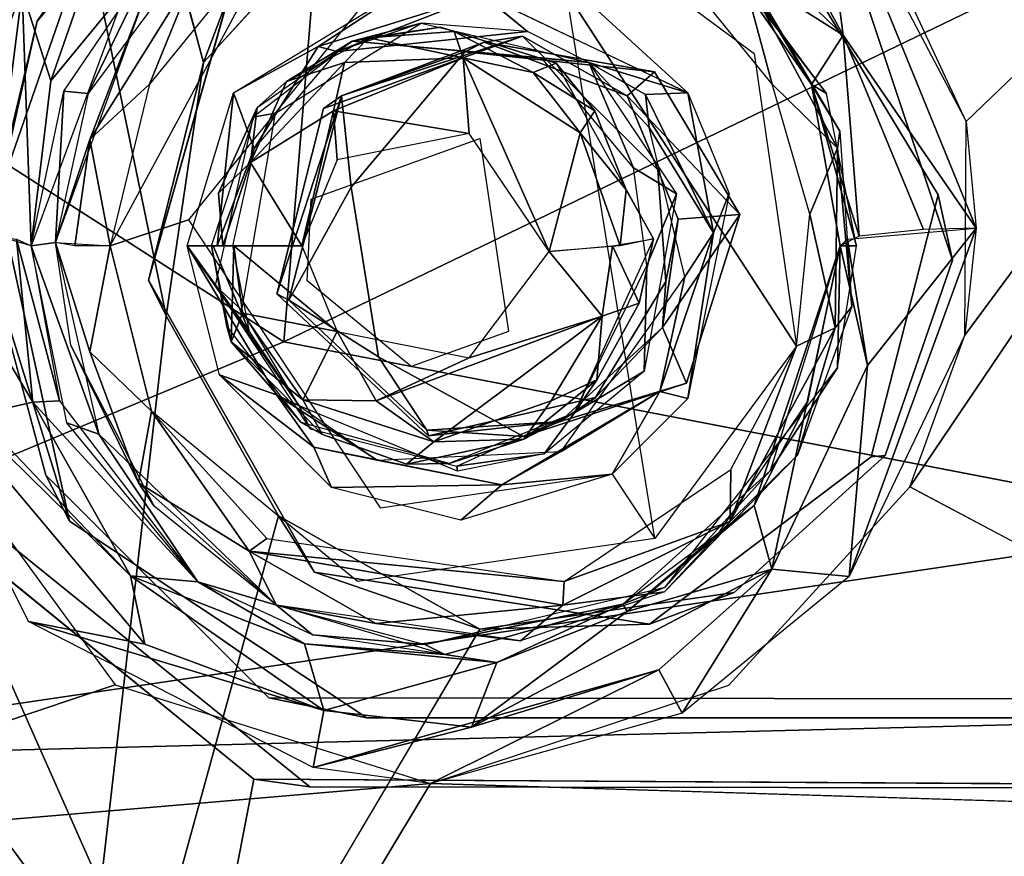
# Model space of a CAD drawing. Units: inches. Extents: x -11.5 to 14.7, y -14 to 12.
# Drawn here: x -3.9 to -3.1, y -4 to -3.4 of the extents above; entities that cross this region are included whole.
import ezdxf

# ---------------------------------------------------------------- set-up
doc = ezdxf.new("R2010")
doc.units = ezdxf.units.IN
doc.header["$MEASUREMENT"] = 0
for name, color, linetype in [('SEAT-BACK', 5, 'Continuous'), ('SEAT-BASE', 5, 'Continuous'), ('SEAT-CUSHIONFABRIC', 5, 'Continuous')]:
    doc.layers.add(name, color=color, linetype=linetype)

msp = doc.modelspace()

# ---------------------------------------------------------------- linework, layer by layer
at = {"layer": 'SEAT-BACK'}
for points in [[(-4.19564, -3.96382, 27.66642), (3.48665, -2.82878, 28.0881), (-4.23198, -2.97582, 27.53948)], [(3.48665, -2.82878, 28.0881), (-4.19564, -3.96382, 27.66642), (3.48226, -3.76961, 28.17781)], [(-3.21327, -3.25347, 27.36231), (-2.68429, -3.02742, 27.37534), (-3.12255, -3.44802, 27.39114)], [(-3.16822, -3.74343, 27.42467), (-2.68429, -3.02742, 27.37534), (-2.6656, -4.01054, 27.49393)], [(-3.12369, -3.62076, 27.41212), (-2.68429, -3.02742, 27.37534), (-3.16822, -3.74343, 27.42467)], [(-3.12255, -3.44802, 27.39114), (-2.68429, -3.02742, 27.37534), (-3.12369, -3.62076, 27.41212)], [(-3.3039, -3.22902, 27.34334), (-3.24226, -3.22118, 27.35665), (-3.2222, -3.37822, 27.34588)], [(-3.11459, -3.53425, 27.40207), (-3.2222, -3.37822, 27.34588), (-3.24226, -3.22118, 27.35665)], [(-3.24226, -3.22118, 27.35665), (-3.12255, -3.44802, 27.39114), (-3.11459, -3.53425, 27.40207)], [(-3.2222, -3.37822, 27.34588), (-3.36746, -3.23838, 27.30374), (-3.3039, -3.22902, 27.34334)], [(-3.2222, -3.37822, 27.34588), (-3.3177, -3.3176, 27.2357), (-3.36746, -3.23838, 27.30374)], [(-3.81452, -3.27637, 27.29708), (-3.86284, -3.4152, 27.26032), (-3.88595, -3.34239, 27.30744)], [(-3.86284, -3.4152, 27.26032), (-3.81452, -3.27637, 27.29708), (-3.80208, -3.3415, 27.20575)], [(-3.78033, -3.31768, 27.20353), (-3.73766, -3.29753, 26.9943), (-3.83253, -3.42556, 26.98758)], [(-3.33041, -3.29753, 27.02315), (-3.3177, -3.3176, 27.2357), (-3.23555, -3.42556, 27.02987)], [(-3.22483, -3.45592, 27.03063), (-3.30455, -3.32479, 27.00133), (-3.3116, -3.30933, 27.02469)], [(-3.78033, -3.31768, 27.20353), (-3.83253, -3.42556, 26.98758), (-3.85222, -3.42372, 27.21544)], [(-3.23555, -3.42556, 27.02987), (-3.3177, -3.3176, 27.2357), (-3.24757, -3.41819, 27.29136)], [(-3.3177, -3.3176, 27.2357), (-3.2222, -3.37822, 27.34588), (-3.24757, -3.41819, 27.29136)], [(-3.74564, -3.32539, 26.96271), (-3.78308, -3.41799, 26.9523), (-3.83131, -3.46264, 26.96045)], [(-3.83131, -3.46264, 26.96045), (-3.78371, -3.33871, 26.99113), (-3.74564, -3.32539, 26.96271)], [(-3.78308, -3.41799, 26.9523), (-3.74564, -3.32539, 26.96271), (-3.70995, -3.32791, 26.95748)], [(-3.71504, -3.42502, 26.95712), (-3.54768, -3.32283, 26.96763), (-3.64668, -3.38747, 26.97264)], [(-3.64668, -3.38747, 26.97264), (-3.54768, -3.32283, 26.96763), (-3.51336, -3.34565, 26.97582)], [(-3.35266, -3.32791, 26.9828), (-3.30455, -3.32479, 27.00133), (-3.27953, -3.41799, 26.98797)], [(-3.22677, -3.46979, 27.00572), (-3.27953, -3.41799, 26.98797), (-3.30455, -3.32479, 27.00133)], [(-3.30455, -3.32479, 27.00133), (-3.22483, -3.45592, 27.03063), (-3.22677, -3.46979, 27.00572)], [(-3.96106, -3.53485, 27.33595), (-3.96931, -3.36468, 27.32264), (-3.88595, -3.34239, 27.30744)], [(-3.88595, -3.34239, 27.30744), (-3.9109, -3.53929, 27.30507), (-3.96106, -3.53485, 27.33595)], [(-3.88595, -3.34239, 27.30744), (-3.87871, -3.5485, 27.23447), (-3.9109, -3.53929, 27.30507)], [(-3.87871, -3.5485, 27.23447), (-3.88595, -3.34239, 27.30744), (-3.86284, -3.4152, 27.26032)], [(-3.86284, -3.4152, 27.26032), (-3.80208, -3.3415, 27.20575), (-3.87871, -3.5485, 27.23447)], [(-3.78371, -3.33871, 26.99113), (-3.83131, -3.46264, 26.96045), (-3.8589, -3.54599, 26.98585)], [(-3.44585, -3.34396, 26.97619), (-3.25972, -3.62981, 26.98938), (-3.37441, -3.78514, 26.98126)], [(-3.51336, -3.34565, 26.97582), (-3.63132, -3.39163, 27.00225), (-3.64668, -3.38747, 26.97264)], [(-3.63132, -3.39163, 27.00225), (-3.51336, -3.34565, 26.97582), (-3.47721, -3.37524, 27.01275)], [(-3.51336, -3.34565, 26.97582), (-3.42677, -3.35307, 26.97754), (-3.34756, -3.42502, 26.98315)], [(-3.47721, -3.37524, 27.01275), (-3.56339, -3.36849, 27.00664), (-3.63132, -3.39163, 27.00225)], [(-3.61916, -3.38319, 27.32051), (-3.56339, -3.36849, 27.00664), (-3.42772, -3.40047, 27.01626)], [(-3.60591, -3.38056, 27.35492), (-3.61916, -3.38319, 27.32051), (-3.54774, -3.37185, 27.32557)], [(-3.60591, -3.38056, 27.35492), (-3.54774, -3.37185, 27.32557), (-3.53676, -3.37531, 27.35931)], [(-3.60591, -3.38056, 27.35492), (-3.53676, -3.37531, 27.35931), (-3.52925, -3.39668, 27.39349)], [(-3.53676, -3.37531, 27.35931), (-3.54774, -3.37185, 27.32557), (-3.45404, -3.40101, 27.33221)], [(-3.53676, -3.37531, 27.35931), (-3.45404, -3.40101, 27.33221), (-3.47274, -3.40839, 27.38614)], [(-3.47274, -3.40839, 27.38614), (-3.52925, -3.39668, 27.39349), (-3.53676, -3.37531, 27.35931)], [(-3.67233, -3.41574, 27.35101), (-3.69604, -3.43679, 27.31505), (-3.61916, -3.38319, 27.32051)], [(-3.67233, -3.41574, 27.35101), (-3.61916, -3.38319, 27.32051), (-3.60591, -3.38056, 27.35492)], [(-3.67233, -3.41574, 27.35101), (-3.60591, -3.38056, 27.35492), (-3.62523, -3.40037, 27.3815)], [(-3.52925, -3.39668, 27.39349), (-3.62523, -3.40037, 27.3815), (-3.60591, -3.38056, 27.35492)], [(-3.61916, -3.38319, 27.32051), (-3.42772, -3.40047, 27.01626), (-3.46599, -3.39665, 27.33136)], [(-3.24757, -3.41819, 27.29136), (-3.2222, -3.37822, 27.34588), (-3.20902, -3.54077, 27.34335)], [(-3.2222, -3.37822, 27.34588), (-3.15705, -3.53531, 27.39106), (-3.20902, -3.54077, 27.34335)], [(-3.15705, -3.53531, 27.39106), (-3.2222, -3.37822, 27.34588), (-3.11459, -3.53425, 27.40207)], [(-3.64668, -3.38747, 26.97264), (-3.69823, -3.46993, 26.99709), (-3.71504, -3.42502, 26.95712)], [(-3.69823, -3.46993, 26.99709), (-3.64668, -3.38747, 26.97264), (-3.63132, -3.39163, 27.00225)], [(-3.52925, -3.39668, 27.39349), (-3.52445, -3.45784, 27.40478), (-3.63431, -3.43958, 27.39429)], [(-3.63431, -3.43958, 27.39429), (-3.62523, -3.40037, 27.3815), (-3.52925, -3.39668, 27.39349)], [(-3.52445, -3.45784, 27.40478), (-3.52925, -3.39668, 27.39349), (-3.45991, -3.55312, 27.40906)], [(-3.43464, -3.45724, 27.39881), (-3.45991, -3.55312, 27.40906), (-3.52925, -3.39668, 27.39349)], [(-3.43464, -3.45724, 27.39881), (-3.52925, -3.39668, 27.39349), (-3.47274, -3.40839, 27.38614)], [(-3.46599, -3.39665, 27.33136), (-3.42772, -3.40047, 27.01626), (-3.39154, -3.48562, 27.33664)], [(-3.62523, -3.40037, 27.3815), (-3.70126, -3.48132, 27.38014), (-3.67233, -3.41574, 27.35101)], [(-3.70126, -3.48132, 27.38014), (-3.62523, -3.40037, 27.3815), (-3.63431, -3.43958, 27.39429)], [(-3.42292, -3.43962, 27.36793), (-3.47274, -3.40839, 27.38614), (-3.45404, -3.40101, 27.33221)], [(-3.39154, -3.48562, 27.33664), (-3.42772, -3.40047, 27.01626), (-3.35694, -3.50671, 27.02127)], [(-3.42772, -3.40047, 27.01626), (-3.38194, -3.42627, 26.99228), (-3.37901, -3.45302, 27.01971)], [(-3.38194, -3.42627, 26.99228), (-3.42772, -3.40047, 27.01626), (-3.34756, -3.42502, 26.98315)], [(-3.47274, -3.40839, 27.38614), (-3.42292, -3.43962, 27.36793), (-3.43464, -3.45724, 27.39881)], [(-3.81473, -3.5485, 26.95006), (-3.83131, -3.46264, 26.96045), (-3.78308, -3.41799, 26.9523)], [(-3.70126, -3.48132, 27.38014), (-3.69604, -3.43679, 27.31505), (-3.67233, -3.41574, 27.35101)], [(-3.27953, -3.41799, 26.98797), (-3.22677, -3.46979, 27.00572), (-3.24902, -3.52297, 26.99014)], [(-3.21133, -3.5485, 27.03158), (-3.24757, -3.41819, 27.29136), (-3.22452, -3.5485, 27.27881)], [(-3.23555, -3.42556, 27.02987), (-3.24757, -3.41819, 27.29136), (-3.21133, -3.5485, 27.03158)], [(-3.22452, -3.5485, 27.27881), (-3.24757, -3.41819, 27.29136), (-3.20902, -3.54077, 27.34335)], [(-3.85222, -3.42372, 27.21544), (-3.8589, -3.54599, 26.98585), (-3.87871, -3.5485, 27.23447)], [(-3.85222, -3.42372, 27.21544), (-3.83253, -3.42556, 26.98758), (-3.8589, -3.54599, 26.98585)], [(-3.75251, -3.5485, 26.95447), (-3.71504, -3.42502, 26.95712), (-3.72837, -3.5485, 26.965)], [(-3.72837, -3.5485, 26.965), (-3.71504, -3.42502, 26.95712), (-3.69823, -3.46993, 26.99709)], [(-3.38194, -3.42627, 26.99228), (-3.34756, -3.42502, 26.98315), (-3.32682, -3.53821, 26.99036)], [(-3.38194, -3.42627, 26.99228), (-3.32682, -3.53821, 26.99036), (-3.37901, -3.45302, 27.01971)], [(-3.34756, -3.42502, 26.98315), (-3.31415, -3.50625, 26.98552), (-3.32682, -3.53821, 26.99036)], [(-3.69604, -3.43679, 27.31505), (-3.70126, -3.48132, 27.38014), (-3.72715, -3.50606, 27.34622)], [(-3.6598, -3.5485, 27.39519), (-3.70126, -3.48132, 27.38014), (-3.63431, -3.43958, 27.39429)], [(-3.63112, -3.4791, 27.39722), (-3.6598, -3.5485, 27.39519), (-3.63431, -3.43958, 27.39429)], [(-3.63112, -3.4791, 27.39722), (-3.63431, -3.43958, 27.39429), (-3.52445, -3.45784, 27.40478)], [(-3.39747, -3.5033, 27.38665), (-3.43464, -3.45724, 27.39881), (-3.42292, -3.43962, 27.36793)], [(-3.37901, -3.45302, 27.01971), (-3.32682, -3.53821, 26.99036), (-3.35012, -3.57356, 27.02105)], [(-3.84332, -3.5485, 26.95959), (-3.8589, -3.54599, 26.98585), (-3.83131, -3.46264, 26.96045)], [(-3.83131, -3.46264, 26.96045), (-3.81473, -3.5485, 26.95006), (-3.84332, -3.5485, 26.95959)], [(-3.43464, -3.45724, 27.39881), (-3.40238, -3.5485, 27.39634), (-3.45991, -3.55312, 27.40906)], [(-3.43464, -3.45724, 27.39881), (-3.39747, -3.5033, 27.38665), (-3.40238, -3.5485, 27.39634)], [(-3.2151, -3.59777, 27.03132), (-3.22677, -3.46979, 27.00572), (-3.22483, -3.45592, 27.03063)], [(-3.69823, -3.46993, 26.99709), (-3.71597, -3.5485, 26.99584), (-3.72837, -3.5485, 26.965)], [(-3.22844, -3.61498, 27.00057), (-3.24902, -3.52297, 26.99014), (-3.22677, -3.46979, 27.00572)], [(-3.22677, -3.46979, 27.00572), (-3.2151, -3.59777, 27.03132), (-3.22844, -3.61498, 27.00057)], [(-3.72375, -3.5485, 27.36788), (-3.72715, -3.50606, 27.34622), (-3.70126, -3.48132, 27.38014)], [(-3.72375, -3.5485, 27.36788), (-3.70126, -3.48132, 27.38014), (-3.6598, -3.5485, 27.39519)], [(-3.39154, -3.48562, 27.33664), (-3.35694, -3.50671, 27.02127), (-3.38073, -3.56439, 27.3374)], [(-3.37538, -3.54305, 27.33713), (-3.40238, -3.5485, 27.39634), (-3.39747, -3.5033, 27.38665)], [(-3.38073, -3.56439, 27.3374), (-3.35694, -3.50671, 27.02127), (-3.38291, -3.65006, 27.01943)], [(-3.31415, -3.50625, 26.98552), (-3.34756, -3.67197, 26.98315), (-3.32682, -3.53821, 26.99036)], [(-3.24902, -3.52297, 26.99014), (-3.22844, -3.61498, 27.00057), (-3.25972, -3.62981, 26.98938)], [(-3.87729, -3.67508, 27.30857), (-3.96106, -3.53485, 27.33595), (-3.89057, -3.54311, 27.27629)], [(-3.92222, -3.68518, 27.35326), (-3.96106, -3.53485, 27.33595), (-3.87729, -3.67508, 27.30857)], [(-3.20233, -3.64546, 27.38444), (-3.21866, -3.54329, 27.32198), (-3.11459, -3.53425, 27.40207)], [(-3.21712, -3.81588, 27.43084), (-3.20233, -3.64546, 27.38444), (-3.11459, -3.53425, 27.40207)], [(-3.21712, -3.81588, 27.43084), (-3.11459, -3.53425, 27.40207), (-3.12369, -3.62076, 27.41212)], [(-3.35012, -3.57356, 27.02105), (-3.32682, -3.53821, 26.99036), (-3.37026, -3.66646, 26.99021)], [(-3.32682, -3.53821, 26.99036), (-3.34756, -3.67197, 26.98315), (-3.37026, -3.66646, 26.99021)], [(-3.87729, -3.67508, 27.30857), (-3.89057, -3.54311, 27.27629), (-3.85583, -3.6738, 27.25805)], [(-3.89057, -3.54311, 27.27629), (-3.87871, -3.5485, 27.23447), (-3.85583, -3.6738, 27.25805)], [(-3.87871, -3.5485, 27.23447), (-3.8589, -3.54599, 26.98585), (-3.82386, -3.70099, 26.98816)], [(-3.87871, -3.5485, 27.23447), (-3.82386, -3.70099, 26.98816), (-3.84986, -3.69181, 27.26184)], [(-3.83131, -3.63435, 26.96045), (-3.8589, -3.54599, 26.98585), (-3.81473, -3.5485, 26.95006)], [(-3.78137, -3.68226, 26.95242), (-3.83131, -3.63435, 26.96045), (-3.81473, -3.5485, 26.95006)], [(-3.6621, -3.67807, 26.99965), (-3.68039, -3.66901, 26.97417), (-3.75251, -3.5485, 26.95447)], [(-3.72647, -3.65288, 26.95631), (-3.75251, -3.5485, 26.95447), (-3.68039, -3.66901, 26.97417)], [(-3.6621, -3.67807, 26.99965), (-3.75251, -3.5485, 26.95447), (-3.70233, -3.61782, 26.9968)], [(-3.73147, -3.5485, 26.96239), (-3.70233, -3.61782, 26.9968), (-3.75251, -3.5485, 26.95447)], [(-3.71704, -3.62624, 27.34643), (-3.72047, -3.61361, 27.31333), (-3.73286, -3.5485, 27.31246)], [(-3.71704, -3.62624, 27.34643), (-3.73286, -3.5485, 27.31246), (-3.71492, -3.54857, 27.38112)], [(-3.70233, -3.61782, 26.9968), (-3.73147, -3.5485, 26.96239), (-3.71597, -3.5485, 26.99584)], [(-3.71492, -3.54857, 27.38112), (-3.70785, -3.60307, 27.37781), (-3.71704, -3.62624, 27.34643)], [(-3.71492, -3.54857, 27.38112), (-3.6598, -3.5485, 27.39519), (-3.63112, -3.6179, 27.39722)], [(-3.71492, -3.54857, 27.38112), (-3.63112, -3.6179, 27.39722), (-3.70785, -3.60307, 27.37781)], [(-3.41702, -3.60552, 27.40222), (-3.45991, -3.55312, 27.40906), (-3.4087, -3.5485, 27.40071)], [(-3.4087, -3.5485, 27.40071), (-3.387, -3.59493, 27.35492), (-3.41702, -3.60552, 27.40222)], [(-3.4087, -3.5485, 27.40071), (-3.37538, -3.54305, 27.33713), (-3.387, -3.59493, 27.35492)], [(-3.22452, -3.5485, 27.27881), (-3.27985, -3.81005, 27.41113), (-3.29409, -3.75857, 27.35233)], [(-3.29409, -3.75857, 27.35233), (-3.2505, -3.67384, 27.29833), (-3.22452, -3.5485, 27.27881)], [(-3.22675, -3.64729, 27.03049), (-3.22452, -3.5485, 27.27881), (-3.28119, -3.7306, 27.30626)], [(-3.27985, -3.81005, 27.41113), (-3.22452, -3.5485, 27.27881), (-3.20233, -3.64546, 27.38444)], [(-3.21133, -3.5485, 27.03158), (-3.22452, -3.5485, 27.27881), (-3.22675, -3.64729, 27.03049)], [(-3.21866, -3.54329, 27.32198), (-3.20233, -3.64546, 27.38444), (-3.22452, -3.5485, 27.27881)], [(-3.41702, -3.60552, 27.40222), (-3.52445, -3.63916, 27.40478), (-3.45991, -3.55312, 27.40906)], [(-3.38073, -3.56439, 27.3374), (-3.38291, -3.65006, 27.01943), (-3.43939, -3.68361, 27.33294)], [(-3.35012, -3.57356, 27.02105), (-3.37026, -3.66646, 26.99021), (-3.45014, -3.71492, 27.01516)], [(-3.41702, -3.60552, 27.40222), (-3.387, -3.59493, 27.35492), (-3.42136, -3.65685, 27.36723)], [(-3.25908, -3.71784, 27.0282), (-3.22844, -3.61498, 27.00057), (-3.2151, -3.59777, 27.03132)], [(-3.65913, -3.67315, 27.38146), (-3.71704, -3.62624, 27.34643), (-3.70785, -3.60307, 27.37781)], [(-3.70785, -3.60307, 27.37781), (-3.63112, -3.6179, 27.39722), (-3.65913, -3.67315, 27.38146)], [(-3.59965, -3.67388, 27.39675), (-3.52445, -3.63916, 27.40478), (-3.41702, -3.60552, 27.40222)], [(-3.41702, -3.60552, 27.40222), (-3.55313, -3.70698, 27.38888), (-3.59965, -3.67388, 27.39675)], [(-3.41702, -3.60552, 27.40222), (-3.45824, -3.67384, 27.39245), (-3.55313, -3.70698, 27.38888)], [(-3.45824, -3.67384, 27.39245), (-3.41702, -3.60552, 27.40222), (-3.42136, -3.65685, 27.36723)], [(-3.71704, -3.62624, 27.34643), (-3.66043, -3.69137, 27.31759), (-3.72047, -3.61361, 27.31333)], [(-3.7868, -3.87048, 27.39245), (-3.88092, -3.85237, 27.39085), (-3.99697, -3.62024, 27.35254)], [(-3.79833, -3.81528, 27.36045), (-3.99697, -3.62024, 27.35254), (-3.92222, -3.68518, 27.35326)], [(-3.7868, -3.87048, 27.39245), (-3.99697, -3.62024, 27.35254), (-3.79833, -3.81528, 27.36045)], [(-3.65913, -3.67315, 27.38146), (-3.63112, -3.6179, 27.39722), (-3.59965, -3.67388, 27.39675)], [(-3.59965, -3.67388, 27.39675), (-3.63112, -3.6179, 27.39722), (-3.52445, -3.63916, 27.40478)], [(-3.31358, -3.77137, 26.99349), (-3.25972, -3.62981, 26.98938), (-3.22844, -3.61498, 27.00057)], [(-3.22844, -3.61498, 27.00057), (-3.25908, -3.71784, 27.0282), (-3.31358, -3.77137, 26.99349)], [(-3.8466, -3.62897, 26.98658), (-3.79195, -3.74022, 26.97599), (-3.7791, -3.75896, 26.99136)], [(-3.6431, -3.70107, 27.35283), (-3.66043, -3.69137, 27.31759), (-3.71704, -3.62624, 27.34643)], [(-3.6431, -3.70107, 27.35283), (-3.71704, -3.62624, 27.34643), (-3.65913, -3.67315, 27.38146)], [(-3.25972, -3.62981, 26.98938), (-3.31358, -3.77137, 26.99349), (-3.31283, -3.72951, 26.98562)], [(-3.83131, -3.63435, 26.96045), (-3.78137, -3.68226, 26.95242), (-3.79195, -3.74022, 26.97599)], [(-3.20233, -3.64546, 27.38444), (-3.21712, -3.81588, 27.43084), (-3.27985, -3.81005, 27.41113)], [(-3.65006, -3.71138, 26.96825), (-3.63584, -3.74392, 26.96273), (-3.72647, -3.65288, 26.95631)], [(-3.65006, -3.71138, 26.96825), (-3.72647, -3.65288, 26.95631), (-3.68039, -3.66901, 26.97417)], [(-3.43939, -3.68361, 27.33294), (-3.38291, -3.65006, 27.01943), (-3.46374, -3.71672, 27.0137)], [(-3.22675, -3.64729, 27.03049), (-3.28119, -3.7306, 27.30626), (-3.36598, -3.82466, 27.02063)], [(-3.42136, -3.65685, 27.36723), (-3.43939, -3.68361, 27.33294), (-3.48026, -3.70495, 27.36173)], [(-3.42136, -3.65685, 27.36723), (-3.48026, -3.70495, 27.36173), (-3.45824, -3.67384, 27.39245)], [(-4.21593, -4.03947, 27.39787), (-3.98687, -3.66246, 27.35873), (-3.81089, -3.9035, 27.40304)], [(-3.59888, -3.7218, 27.00473), (-3.68039, -3.66901, 26.97417), (-3.6621, -3.67807, 26.99965)], [(-3.59888, -3.7218, 27.00473), (-3.65006, -3.71138, 26.96825), (-3.68039, -3.66901, 26.97417)], [(-3.49812, -3.74194, 26.9837), (-3.45014, -3.71492, 27.01516), (-3.37026, -3.66646, 26.99021)], [(-3.37026, -3.66646, 26.99021), (-3.40886, -3.73318, 26.97881), (-3.49812, -3.74194, 26.9837)], [(-3.40886, -3.73318, 26.97881), (-3.37026, -3.66646, 26.99021), (-3.34756, -3.67197, 26.98315)], [(-3.79833, -3.81528, 27.36045), (-3.92222, -3.68518, 27.35326), (-3.87729, -3.67508, 27.30857)], [(-3.74382, -3.82011, 27.29264), (-3.87729, -3.67508, 27.30857), (-3.85583, -3.6738, 27.25805)], [(-3.87729, -3.67508, 27.30857), (-3.74382, -3.82011, 27.29264), (-3.79833, -3.81528, 27.36045)], [(-3.65913, -3.67315, 27.38146), (-3.59965, -3.67388, 27.39675), (-3.55313, -3.70698, 27.38888)], [(-3.55313, -3.70698, 27.38888), (-3.45824, -3.67384, 27.39245), (-3.48026, -3.70495, 27.36173)], [(-3.2505, -3.67384, 27.29833), (-3.29409, -3.75857, 27.35233), (-3.32241, -3.78043, 27.31248)], [(-3.70234, -3.79542, 26.95941), (-3.79195, -3.74022, 26.97599), (-3.78137, -3.68226, 26.95242)], [(-3.70234, -3.79542, 26.95941), (-3.78137, -3.68226, 26.95242), (-3.68819, -3.78514, 26.95902)], [(-3.48026, -3.70495, 27.36173), (-3.43939, -3.68361, 27.33294), (-3.54059, -3.72464, 27.32608)], [(-3.43939, -3.68361, 27.33294), (-3.46374, -3.71672, 27.0137), (-3.53437, -3.72677, 27.3265)], [(-3.82386, -3.70099, 26.98816), (-3.74382, -3.82011, 27.29264), (-3.84986, -3.69181, 27.26184)], [(-3.68043, -3.8391, 26.99837), (-3.74382, -3.82011, 27.29264), (-3.82386, -3.70099, 26.98816)], [(-3.48026, -3.70495, 27.36173), (-3.54059, -3.72464, 27.32608), (-3.57515, -3.72507, 27.34689)], [(-3.48026, -3.70495, 27.36173), (-3.57515, -3.72507, 27.34689), (-3.55313, -3.70698, 27.38888)], [(-3.65006, -3.71138, 26.96825), (-3.49812, -3.74194, 26.9837), (-3.63584, -3.74392, 26.96273)], [(-3.65006, -3.71138, 26.96825), (-3.59888, -3.7218, 27.00473), (-3.49812, -3.74194, 26.9837)], [(-3.59888, -3.7218, 27.00473), (-3.45014, -3.71492, 27.01516), (-3.49812, -3.74194, 26.9837)], [(-3.53437, -3.72677, 27.3265), (-3.46374, -3.71672, 27.0137), (-3.53403, -3.73089, 27.00872)], [(-3.25908, -3.71784, 27.0282), (-3.36646, -3.82824, 27.02069), (-3.31358, -3.77137, 26.99349)], [(-3.49812, -3.74194, 26.9837), (-3.40886, -3.73318, 26.97881), (-3.5313, -3.77026, 26.97014)], [(-3.31358, -3.77137, 26.99349), (-3.44776, -3.82001, 26.97605), (-3.31283, -3.72951, 26.98562)], [(-3.36598, -3.82466, 27.02063), (-3.28119, -3.7306, 27.30626), (-3.40022, -3.83822, 27.31801)], [(-3.79195, -3.74022, 26.97599), (-3.70234, -3.79542, 26.95941), (-3.68043, -3.8391, 26.99837)], [(-3.7791, -3.75896, 26.99136), (-3.79195, -3.74022, 26.97599), (-3.68043, -3.8391, 26.99837)], [(-3.49812, -3.74194, 26.9837), (-3.5313, -3.77026, 26.97014), (-3.63584, -3.74392, 26.96273)], [(-3.29409, -3.75857, 27.35233), (-3.27985, -3.81005, 27.41113), (-3.39676, -3.84416, 27.35963)], [(-3.29409, -3.75857, 27.35233), (-3.39676, -3.84416, 27.35963), (-3.32241, -3.78043, 27.31248)], [(-4.14942, -4.92972, 27.82417), (3.48226, -3.76961, 28.17781), (-4.19564, -3.96382, 27.66642)], [(-3.31358, -3.77137, 26.99349), (-3.36646, -3.82824, 27.02069), (-3.44866, -3.83906, 26.9804)], [(-3.44866, -3.83906, 26.9804), (-3.44776, -3.82001, 26.97605), (-3.31358, -3.77137, 26.99349)], [(-3.32241, -3.78043, 27.31248), (-3.39676, -3.84416, 27.35963), (-3.40022, -3.83822, 27.31801)], [(-3.44776, -3.82001, 26.97605), (-3.70234, -3.79542, 26.95941), (-3.68819, -3.78514, 26.95902)], [(-3.59992, -3.85404, 26.97512), (-3.68043, -3.8391, 26.99837), (-3.70234, -3.79542, 26.95941)], [(-3.70234, -3.79542, 26.95941), (-3.44866, -3.83906, 26.9804), (-3.59992, -3.85404, 26.97512)], [(-3.70234, -3.79542, 26.95941), (-3.44776, -3.82001, 26.97605), (-3.44866, -3.83906, 26.9804)], [(-3.52268, -3.93768, 27.41949), (-3.39676, -3.84416, 27.35963), (-3.27985, -3.81005, 27.41113)], [(-3.27985, -3.81005, 27.41113), (-3.37109, -3.89124, 27.42301), (-3.52268, -3.93768, 27.41949)], [(-3.27985, -3.81005, 27.41113), (-3.35215, -3.92638, 27.43667), (-3.37109, -3.89124, 27.42301)], [(-3.35215, -3.92638, 27.43667), (-3.27985, -3.81005, 27.41113), (-3.21712, -3.81588, 27.43084)], [(-3.65776, -3.8703, 27.34696), (-3.64203, -3.92412, 27.40647), (-3.79833, -3.81528, 27.36045)], [(-3.79833, -3.81528, 27.36045), (-3.74382, -3.82011, 27.29264), (-3.65776, -3.8703, 27.34696)], [(-3.64203, -3.92412, 27.40647), (-3.7868, -3.87048, 27.39245), (-3.79833, -3.81528, 27.36045)], [(-3.68043, -3.8391, 26.99837), (-3.6511, -3.86302, 27.30643), (-3.74382, -3.82011, 27.29264)], [(-3.54422, -3.87884, 27.31618), (-3.65776, -3.8703, 27.34696), (-3.74382, -3.82011, 27.29264)], [(-3.36598, -3.82466, 27.02063), (-3.40022, -3.83822, 27.31801), (-3.56043, -3.87092, 27.00685)], [(-3.48291, -3.86792, 27.01234), (-3.44866, -3.83906, 26.9804), (-3.36646, -3.82824, 27.02069)], [(-3.68043, -3.8391, 26.99837), (-3.59992, -3.85404, 26.97512), (-3.48291, -3.86792, 27.01234)], [(-3.56043, -3.87092, 27.00685), (-3.6511, -3.86302, 27.30643), (-3.68043, -3.8391, 26.99837)], [(-3.59992, -3.85404, 26.97512), (-3.44866, -3.83906, 26.9804), (-3.48291, -3.86792, 27.01234)], [(-3.56043, -3.87092, 27.00685), (-3.40022, -3.83822, 27.31801), (-3.54422, -3.87884, 27.31618)], [(-3.5022, -3.88544, 27.366), (-3.54422, -3.87884, 27.31618), (-3.40022, -3.83822, 27.31801)], [(-3.39676, -3.84416, 27.35963), (-3.52268, -3.93768, 27.41949), (-3.5022, -3.88544, 27.366)], [(-3.5022, -3.88544, 27.366), (-3.40022, -3.83822, 27.31801), (-3.39676, -3.84416, 27.35963)], [(-3.64203, -3.92412, 27.40647), (-3.88092, -3.85237, 27.39085), (-3.7868, -3.87048, 27.39245)], [(-3.65054, -3.97044, 27.42299), (-3.88092, -3.85237, 27.39085), (-3.64203, -3.92412, 27.40647)], [(-3.56043, -3.87092, 27.00685), (-3.54422, -3.87884, 27.31618), (-3.6511, -3.86302, 27.30643)], [(-3.64203, -3.92412, 27.40647), (-3.65776, -3.8703, 27.34696), (-3.5022, -3.88544, 27.366)], [(-3.65776, -3.8703, 27.34696), (-3.54422, -3.87884, 27.31618), (-3.5022, -3.88544, 27.366)], [(-3.37109, -3.89124, 27.42301), (-3.55585, -3.98337, 27.43108), (-3.65054, -3.97044, 27.42299)], [(-3.65054, -3.97044, 27.42299), (-3.52268, -3.93768, 27.41949), (-3.37109, -3.89124, 27.42301)], [(-3.64203, -3.92412, 27.40647), (-3.5022, -3.88544, 27.366), (-3.52268, -3.93768, 27.41949)], [(-3.55585, -3.98337, 27.43108), (-3.37109, -3.89124, 27.42301), (-3.35215, -3.92638, 27.43667)], [(-4.21593, -4.03947, 27.39787), (-3.81089, -3.9035, 27.40304), (-3.55585, -3.98337, 27.43108)], [(-3.52268, -3.93768, 27.41949), (-3.65054, -3.97044, 27.42299), (-3.64203, -3.92412, 27.40647)], [(-4.16981, -5.00454, 27.55662), (-4.21593, -4.03947, 27.39787), (-3.55585, -3.98337, 27.43108)], [(-4.16981, -5.00454, 27.55662), (-3.55585, -3.98337, 27.43108), (-2.6656, -4.01054, 27.49393)], [(-2.6656, -4.01054, 27.49393), (1.38276, -5.74555, 28.03003), (-4.16981, -5.00454, 27.55662)]]:
    msp.add_3dface(points, dxfattribs=at)
for points, invisible_edges in [([(-3.44585, -3.34396, 26.97619), (-3.45331, -3.27533, 26.97566), (-3.29407, -3.39302, 26.98694)], 13), ([(-3.6864, -3.31066, 26.95915), (-3.75151, -3.52749, 26.95454), (-3.81473, -3.5485, 26.95006)], 1), ([(-3.6864, -3.31066, 26.95915), (-3.5965, -3.3366, 26.96552), (-3.75151, -3.52749, 26.95454)], 13), ([(-3.44585, -3.34396, 26.97619), (-3.29407, -3.39302, 26.98694), (-3.25972, -3.62981, 26.98938)], 1), ([(-3.34756, -3.42502, 26.98315), (-3.47721, -3.37524, 27.01275), (-3.51336, -3.34565, 26.97582)], 1), ([(-3.61916, -3.38319, 27.32051), (-3.68123, -3.44129, 26.9983), (-3.56339, -3.36849, 27.00664)], 1), ([(-3.47721, -3.37524, 27.01275), (-3.34756, -3.42502, 26.98315), (-3.42772, -3.40047, 27.01626)], 1), ([(-3.69916, -3.44454, 27.31484), (-3.68123, -3.44129, 26.9983), (-3.61916, -3.38319, 27.32051)], 2), ([(-3.42292, -3.43962, 27.36793), (-3.45404, -3.40101, 27.33221), (-3.37538, -3.54305, 27.33713)], 12), ([(-3.72715, -3.50606, 27.34622), (-3.73286, -3.5485, 27.31246), (-3.69604, -3.43679, 27.31505)], 1), ([(-3.72991, -3.58068, 27.31266), (-3.70837, -3.60069, 26.99637), (-3.69916, -3.44454, 27.31484)], 2), ([(-3.69916, -3.44454, 27.31484), (-3.70837, -3.60069, 26.99637), (-3.68123, -3.44129, 26.9983)], 1), ([(-3.42292, -3.43962, 27.36793), (-3.37538, -3.54305, 27.33713), (-3.39747, -3.5033, 27.38665)], 1), ([(-3.49269, -3.6179, 27.40703), (-3.65557, -3.57699, 27.39549), (-3.51576, -3.46195, 27.40539)], 3), ([(-3.51576, -3.46195, 27.40539), (-3.65557, -3.57699, 27.39549), (-3.65234, -3.51093, 27.39572)], 1), ([(-3.73286, -3.5485, 27.31246), (-3.72715, -3.50606, 27.34622), (-3.72375, -3.5485, 27.36788)], 1), ([(-3.81473, -3.5485, 26.95006), (-3.75151, -3.52749, 26.95454), (-3.78137, -3.68226, 26.95242)], 2), ([(-3.78137, -3.68226, 26.95242), (-3.75151, -3.52749, 26.95454), (-3.5965, -3.7604, 26.96552)], 13), ([(-3.8466, -3.62897, 26.98658), (-3.8589, -3.54599, 26.98585), (-3.83131, -3.63435, 26.96045)], 12), ([(-3.387, -3.59493, 27.35492), (-3.37538, -3.54305, 27.33713), (-3.43939, -3.68361, 27.33294)], 12), ([(-3.65297, -3.69654, 27.31812), (-3.70837, -3.60069, 26.99637), (-3.72991, -3.58068, 27.31266)], 1), ([(-3.5715, -3.64615, 27.40145), (-3.65557, -3.57699, 27.39549), (-3.49269, -3.6179, 27.40703)], 2), ([(-3.387, -3.59493, 27.35492), (-3.43939, -3.68361, 27.33294), (-3.42136, -3.65685, 27.36723)], 1), ([(-3.65297, -3.69654, 27.31812), (-3.6621, -3.67807, 26.99965), (-3.70837, -3.60069, 26.99637)], 12), ([(-3.8466, -3.62897, 26.98658), (-3.83131, -3.63435, 26.96045), (-3.79195, -3.74022, 26.97599)], 1), ([(-3.65297, -3.69654, 27.31812), (-3.53403, -3.73089, 27.00872), (-3.6621, -3.67807, 26.99965)], 1), ([(-3.55313, -3.70698, 27.38888), (-3.6431, -3.70107, 27.35283), (-3.65913, -3.67315, 27.38146)], 1), ([(-3.78137, -3.68226, 26.95242), (-3.5965, -3.7604, 26.96552), (-3.61485, -3.82001, 26.96422)], 3), ([(-3.57515, -3.72507, 27.34689), (-3.54059, -3.72464, 27.32608), (-3.66043, -3.69137, 27.31759)], 12), ([(-3.57515, -3.72507, 27.34689), (-3.66043, -3.69137, 27.31759), (-3.6431, -3.70107, 27.35283)], 1), ([(-3.53437, -3.72677, 27.3265), (-3.53403, -3.73089, 27.00872), (-3.65297, -3.69654, 27.31812)], 2), ([(-3.6431, -3.70107, 27.35283), (-3.55313, -3.70698, 27.38888), (-3.57515, -3.72507, 27.34689)], 1), ([(-3.40886, -3.73318, 26.97881), (-3.37441, -3.78514, 26.98126), (-3.5965, -3.7604, 26.96552)], 2), ([(-3.16822, -3.74343, 27.42467), (-2.6656, -4.01054, 27.49393), (-3.31448, -3.90379, 27.4361)], 2), ([(-3.5965, -3.7604, 26.96552), (-3.37441, -3.78514, 26.98126), (-3.61485, -3.82001, 26.96422)], 13), ([(3.48226, -3.76961, 28.17781), (-4.14942, -4.92972, 27.82417), (-0.57611, -4.8426, 28.03219)], 2), ([(-3.31448, -3.90379, 27.4361), (-2.6656, -4.01054, 27.49393), (-3.55585, -3.98337, 27.43108)], 1)]:
    msp.add_3dface(points, dxfattribs=dict(at, invisible_edges=invisible_edges))
at = {"layer": 'SEAT-BASE'}
for points, invisible_edges in [([(-3.21415, -3.3188, 26.02962), (2.05709, 6.47638, 26.03016), (1.8667, -6.42307, 26.03013)], 15), ([(-4.06079, -2.19835, 26.03371), (-3.73938, 3.40044, 26.02956), (-3.73939, -3.40048, 26.02956)], 2), ([(-3.73939, -3.40048, 26.02956), (-3.73938, 3.40044, 26.02956), (-3.6285, 3.27891, 26.02957)], 13), ([(-3.73939, -3.40048, 26.02956), (-3.6285, 3.27891, 26.02957), (-3.62849, -3.27891, 26.02957)], 3), ([(-3.51227, -3.38405, 26.86112), (2.83096, -3.09055, 27.31113), (-3.64132, -3.09903, 26.85196)], 13), ([(-3.39669, -3.42743, 26.86932), (2.83096, -3.09055, 27.31113), (-3.51227, -3.38405, 26.86112)], 3), ([(-3.35551, -3.52695, 26.87224), (2.83096, -3.09055, 27.31113), (-3.39669, -3.42743, 26.86932)], 3), ([(-3.35551, -3.52695, 26.87224), (-1.95991, -3.48356, 26.97125), (2.83096, -3.09055, 27.31113)], 15), ([(-3.85922, -3.25024, 26.83651), (-3.62785, -3.42743, 26.85292), (-3.64132, -3.09903, 26.85196)], 3), ([(-3.64132, -3.09903, 26.85196), (-3.62785, -3.42743, 26.85292), (-3.51227, -3.38405, 26.86112)], 13), ([(-3.74826, -3.2162, 26.96278), (-3.48131, -3.37918, 26.98172), (-3.57346, -3.15206, 26.97518)], 3), ([(3.56784, -3.3829, 27.3634), (-3.63707, -3.16305, 26.85226), (3.6094, -3.15206, 27.36635)], 13), ([(-3.48131, -3.37918, 26.98172), (3.67301, -3.16305, 27.48927), (-3.57346, -3.15206, 26.97518)], 13), ([(-3.62785, -3.42743, 26.85292), (-3.83857, -3.31512, 26.83797), (-3.63707, -3.16305, 26.85226)], 13), ([(-3.63707, -3.16305, 26.85226), (1.93427, -3.4492, 27.24751), (0.07359, -3.4492, 27.11551)], 15), ([(-3.63707, -3.16305, 26.85226), (0.07359, -3.4492, 27.11551), (-1.97503, -3.44525, 26.97017)], 15), ([(3.42904, -3.43812, 27.35356), (1.93427, -3.4492, 27.24751), (-3.63707, -3.16305, 26.85226)], 15), ([(-3.63707, -3.16305, 26.85226), (-1.97503, -3.44525, 26.97017), (-3.39669, -3.42743, 26.86932)], 15), ([(-3.63707, -3.16305, 26.85226), (-3.39669, -3.42743, 26.86932), (-3.51227, -3.38405, 26.86112)], 13), ([(3.42904, -3.43812, 27.35356), (-3.63707, -3.16305, 26.85226), (3.56784, -3.3829, 27.3634)], 3), ([(-3.62785, -3.42743, 26.85292), (-3.63707, -3.16305, 26.85226), (-3.51227, -3.38405, 26.86112)], 3), ([(-3.37183, -3.48716, 26.98949), (3.67301, -3.16305, 27.48927), (-3.48131, -3.37918, 26.98172)], 3), ([(-3.37183, -3.48716, 26.98949), (-1.96687, -3.44287, 27.08916), (3.67301, -3.16305, 27.48927)], 15), ([(-3.87373, -3.36695, 26.95388), (-3.64226, -3.43752, 26.9703), (-3.74826, -3.2162, 26.96278)], 3), ([(-3.74826, -3.2162, 26.96278), (-3.64226, -3.43752, 26.9703), (-3.48131, -3.37918, 26.98172)], 13), ([(-3.52803, -3.39178, 26.18902), (-3.7184, -3.34461, 26.17551), (-3.53449, -3.23221, 26.18856)], 13), ([(-3.52803, -3.39178, 26.18902), (-3.53449, -3.23221, 26.18856), (-3.37473, -3.40784, 26.1999)], 3), ([(-3.37473, -3.40784, 26.1999), (-3.53449, -3.23221, 26.18856), (-3.29175, -3.26588, 26.20579)], 13), ([(-3.97002, -3.48489, 26.82864), (-3.62785, -3.42743, 26.85292), (-3.85922, -3.25024, 26.83651)], 3), ([(-3.37473, -3.40784, 26.1999), (-3.29175, -3.26588, 26.20579), (-3.30573, -3.52322, 26.2048)], 3), ([(-3.30573, -3.52322, 26.2048), (-3.29175, -3.26588, 26.20579), (-3.14534, -3.50749, 26.21618)], 13), ([(-3.21415, -3.3188, 26.02962), (-3.14534, -3.50749, 26.21618), (-3.29175, -3.26588, 26.20579)], 1), ([(-3.62785, -3.42743, 26.85292), (-3.90568, -3.50796, 26.8332), (-3.83857, -3.31512, 26.83797)], 13), ([(-3.13368, -3.56018, 26.02963), (-3.14534, -3.50749, 26.21618), (-3.21415, -3.3188, 26.02962)], 2), ([(-3.21415, -3.3188, 26.02962), (1.8667, -6.42307, 26.03013), (-3.13368, -3.56018, 26.02963)], 3), ([(-3.6199, -3.50121, 26.18251), (-3.78369, -3.57645, 26.17089), (-3.7184, -3.34461, 26.17551)], 13), ([(-3.6199, -3.50121, 26.18251), (-3.7184, -3.34461, 26.17551), (-3.52803, -3.39178, 26.18902)], 3), ([(-3.91698, -3.54795, 26.95082), (-3.64226, -3.43752, 26.9703), (-3.87373, -3.36695, 26.95388)], 3), ([(-3.97002, -3.48489, 26.82864), (-3.67033, -3.59248, 26.8499), (-3.62785, -3.42743, 26.85292)], 13), ([(-3.67033, -3.59248, 26.8499), (-3.90568, -3.50796, 26.8332), (-3.62785, -3.42743, 26.85292)], 3), ([(-3.39669, -3.42743, 26.86932), (-2.04159, -3.52617, 26.96545), (-3.35551, -3.52695, 26.87224)], 3), ([(-3.39669, -3.42743, 26.86932), (-1.97503, -3.44525, 26.97017), (-2.04159, -3.52617, 26.96545)], 13), ([(-3.91698, -3.54795, 26.95082), (-3.68001, -3.58747, 26.96763), (-3.64226, -3.43752, 26.9703)], 13), ([(-1.96687, -3.44287, 27.08916), (-3.37183, -3.48716, 26.98949), (-2.0521, -3.51866, 27.08311)], 3), ([(-3.89978, -3.78696, 26.83363), (-3.67033, -3.59248, 26.8499), (-3.97002, -3.48489, 26.82864)], 3), ([(-2.0521, -3.51866, 27.08311), (-3.37183, -3.48716, 26.98949), (-3.36543, -3.57736, 26.98994)], 13), ([(-1.95991, -3.48356, 26.97125), (-3.35551, -3.52695, 26.87224), (-2.00318, -3.53899, 26.96818)], 3), ([(-3.59789, -3.63832, 26.18407), (-3.78369, -3.57645, 26.17089), (-3.6199, -3.50121, 26.18251)], 3), ([(-3.67033, -3.59248, 26.8499), (-3.84778, -3.7712, 26.8373), (-3.90568, -3.50796, 26.8332)], 13), ([(-3.30573, -3.52322, 26.2048), (-3.14534, -3.50749, 26.21618), (-3.34876, -3.65976, 26.20174)], 3), ([(-3.34876, -3.65976, 26.20174), (-3.14534, -3.50749, 26.21618), (-3.19949, -3.71922, 26.21233)], 13), ([(-3.13368, -3.56018, 26.02963), (-3.19949, -3.71922, 26.21233), (-3.14534, -3.50749, 26.21618)], 1), ([(-3.36543, -3.57736, 26.98994), (-2.0157, -3.61953, 27.0857), (-2.0521, -3.51866, 27.08311)], 13), ([(-2.04159, -3.52617, 26.96545), (-3.36809, -3.61476, 26.87135), (-3.35551, -3.52695, 26.87224)], 13), ([(-2.01139, -3.61785, 26.9676), (-3.36809, -3.61476, 26.87135), (-2.04159, -3.52617, 26.96545)], 3), ([(2.83096, -3.99606, 27.31113), (-3.35551, -3.52695, 26.87224), (-3.36809, -3.61476, 26.87135)], 13), ([(2.83096, -3.99606, 27.31113), (-1.96596, -3.60133, 26.97082), (-3.35551, -3.52695, 26.87224)], 15), ([(-3.35551, -3.52695, 26.87224), (-1.96596, -3.60133, 26.97082), (-2.00318, -3.53899, 26.96818)], 13), ([(-3.86693, -3.7339, 26.95436), (-3.68001, -3.58747, 26.96763), (-3.91698, -3.54795, 26.95082)], 3), ([(-3.18817, -3.718, 26.02962), (-3.19949, -3.71922, 26.21233), (-3.13368, -3.56018, 26.02963)], 2), ([(-3.13368, -3.56018, 26.02963), (-1.72234, -6.47649, 26.02978), (-3.18817, -3.718, 26.02962)], 3), ([(-3.13368, -3.56018, 26.02963), (1.67272, -6.53444, 26.03012), (-1.72234, -6.47649, 26.02978)], 15), ([(-3.13368, -3.56018, 26.02963), (1.8667, -6.42307, 26.03013), (1.67272, -6.53444, 26.03012)], 13), ([(-3.64952, -3.81236, 26.1804), (-3.7694, -3.60525, 26.02955), (-3.78369, -3.57645, 26.17089)], 1), ([(-3.59789, -3.63832, 26.18407), (-3.64952, -3.81236, 26.1804), (-3.78369, -3.57645, 26.17089)], 13), ([(3.68095, -3.92383, 27.48984), (-3.36543, -3.57736, 26.98994), (-3.42238, -3.67119, 26.9859)], 13), ([(3.68095, -3.92383, 27.48984), (-1.94268, -3.64356, 27.09088), (-3.36543, -3.57736, 26.98994)], 15), ([(-3.36543, -3.57736, 26.98994), (-1.94268, -3.64356, 27.09088), (-2.0157, -3.61953, 27.0857)], 13), ([(-3.68642, -3.91412, 26.96715), (-3.68001, -3.58747, 26.96763), (-3.86693, -3.7339, 26.95436)], 3), ([(-3.68642, -3.91412, 26.96715), (-3.55747, -3.70216, 26.97632), (-3.68001, -3.58747, 26.96763)], 13), ([(-3.67033, -3.59248, 26.8499), (-3.68001, -3.58747, 26.96763), (-3.55747, -3.70216, 26.97632)], 12), ([(-3.65327, -3.98583, 26.85111), (-3.67033, -3.59248, 26.8499), (-3.89978, -3.78696, 26.83363)], 3), ([(-3.55867, -3.69755, 26.85783), (-3.84778, -3.7712, 26.8373), (-3.67033, -3.59248, 26.8499)], 3), ([(-3.65327, -3.98583, 26.85111), (-3.55867, -3.69755, 26.85783), (-3.67033, -3.59248, 26.8499)], 13), ([(-3.67033, -3.59248, 26.8499), (-3.55747, -3.70216, 26.97632), (-3.55867, -3.69755, 26.85783)], 1), ([(-3.64952, -3.81236, 26.1804), (-3.67861, -3.76682, 26.02956), (-3.7694, -3.60525, 26.02955)], 12), ([(2.83096, -3.99606, 27.31113), (-3.36809, -3.61476, 26.87135), (-3.45088, -3.69068, 26.86547)], 13), ([(-3.36809, -3.61476, 26.87135), (3.65128, -3.92855, 27.36932), (-3.45088, -3.69068, 26.86547)], 3), ([(-1.9005, -3.64001, 26.97546), (3.65128, -3.92855, 27.36932), (-3.36809, -3.61476, 26.87135)], 15), ([(-1.9005, -3.64001, 26.97546), (-3.36809, -3.61476, 26.87135), (-2.01139, -3.61785, 26.9676)], 3), ([(-3.48048, -3.7028, 26.1924), (-3.64952, -3.81236, 26.1804), (-3.59789, -3.63832, 26.18407)], 3), ([(-3.34876, -3.65976, 26.20174), (-3.37867, -3.85433, 26.19962), (-3.48048, -3.7028, 26.1924)], 3), ([(-3.34876, -3.65976, 26.20174), (-3.19949, -3.71922, 26.21233), (-3.37867, -3.85433, 26.19962)], 13), ([(3.68095, -3.92383, 27.48984), (-3.42238, -3.67119, 26.9859), (-3.55747, -3.70216, 26.97632)], 13), ([(2.83096, -3.99606, 27.31113), (-3.45088, -3.69068, 26.86547), (-3.55867, -3.69755, 26.85783)], 13), ([(-3.45088, -3.69068, 26.86547), (3.65128, -3.92855, 27.36932), (-3.55867, -3.69755, 26.85783)], 3), ([(-3.55867, -3.69755, 26.85783), (-3.60736, -3.9302, 26.85438), (-3.84778, -3.7712, 26.8373)], 13), ([(3.68095, -3.92383, 27.48984), (-3.55747, -3.70216, 26.97632), (-3.68642, -3.91412, 26.96715)], 3), ([(2.83096, -3.99606, 27.31113), (-3.55867, -3.69755, 26.85783), (-3.65327, -3.98583, 26.85111)], 3), ([(-3.55867, -3.69755, 26.85783), (3.65128, -3.92855, 27.36932), (-3.60736, -3.9302, 26.85438)], 13), ([(-3.48048, -3.7028, 26.1924), (-3.37867, -3.85433, 26.19962), (-3.64952, -3.81236, 26.1804)], 13), ([(-3.31011, -3.82873, 26.0296), (-3.19949, -3.71922, 26.21233), (-3.18817, -3.718, 26.02962)], 1), ([(-3.18817, -3.718, 26.02962), (-1.91272, -6.42306, 26.02976), (-3.31011, -3.82873, 26.0296)], 3), ([(-3.18817, -3.718, 26.02962), (-1.72234, -6.47649, 26.02978), (-1.91272, -6.42306, 26.02976)], 13), ([(-3.31011, -3.82873, 26.0296), (-3.37867, -3.85433, 26.19962), (-3.19949, -3.71922, 26.21233)], 12), ([(-3.86693, -3.7339, 26.95436), (-3.84778, -3.7712, 26.8373), (-3.68642, -3.91412, 26.96715)], 2), ([(-3.89978, -3.78696, 26.83363), (-3.95276, -3.77291, 27.3821), (-3.65327, -3.98583, 26.85111)], 2), ([(-3.65327, -3.98583, 26.85111), (-3.95276, -3.77291, 27.3821), (-3.69862, -3.97981, 27.42287)], 1), ([(-3.68642, -3.91412, 26.96715), (-3.84778, -3.7712, 26.8373), (-3.60736, -3.9302, 26.85438)], 1), ([(-3.31011, -3.82873, 26.0296), (-1.91272, -6.42306, 26.02976), (-3.51575, -3.85859, 26.02958)], 3), ([(-3.51575, -3.85859, 26.02958), (-1.91272, -6.42306, 26.02976), (-3.86646, -4.44959, 26.03482)], 1), ([(-3.60736, -3.9302, 26.85438), (3.68095, -3.92383, 27.48984), (-3.68642, -3.91412, 26.96715)], 1), ([(3.68095, -3.92383, 27.48984), (-3.60736, -3.9302, 26.85438), (3.65128, -3.92855, 27.36932)], 1), ([(-0.86797, -3.99607, 27.67485), (-3.65327, -3.98583, 26.85111), (-3.69862, -3.97981, 27.42287)], 1), ([(-3.65327, -3.98583, 26.85111), (-0.86797, -3.99607, 27.67485), (2.63951, -3.99717, 27.89443)], 13), ([(-3.65327, -3.98583, 26.85111), (2.63951, -3.99717, 27.89443), (2.83096, -3.99606, 27.31113)], 1), ([(2.63951, -3.99717, 27.89443), (-0.86797, -3.99607, 27.67485), (-3.74775, -4.23427, 27.46114)], 12), ([(-1.57248, -6.50754, 28.01047), (2.63951, -3.99717, 27.89443), (-3.74775, -4.23427, 27.46114)], 2)]:
    msp.add_3dface(points, dxfattribs=dict(at, invisible_edges=invisible_edges))
for points in [[(-3.86646, -4.44959, 26.03482), (-4.17292, -2.23076, 26.09761), (-4.06079, -2.19835, 26.03371)], [(-4.06079, -2.19835, 26.03371), (-3.73939, -3.40048, 26.02956), (-3.7694, -3.60525, 26.02955)], [(-4.06079, -2.19835, 26.03371), (-3.7694, -3.60525, 26.02955), (-3.86646, -4.44959, 26.03482)], [(-4.17292, -2.23076, 26.09761), (-3.86646, -4.44959, 26.03482), (-4.03795, -4.40753, 26.20067)], [(-3.74826, -3.2162, 26.96278), (-3.83857, -3.31512, 26.83797), (-3.87373, -3.36695, 26.95388)], [(-3.85922, -3.25024, 26.83651), (-3.90372, -3.26196, 27.33053), (-3.97002, -3.48489, 26.82864)], [(-3.7184, -3.34461, 26.17551), (-3.73939, -3.40048, 26.02956), (-3.62849, -3.27891, 26.02957)], [(-3.87373, -3.36695, 26.95388), (-3.83857, -3.31512, 26.83797), (-3.90568, -3.50796, 26.8332)], [(-3.78369, -3.57645, 26.17089), (-3.73939, -3.40048, 26.02956), (-3.7184, -3.34461, 26.17551)], [(-3.74775, -4.23427, 27.46114), (-3.95276, -3.77291, 27.3821), (-4.39791, -3.35318, 27.31599)], [(-3.74775, -4.23427, 27.46114), (-4.39791, -3.35318, 27.31599), (-4.20947, -4.41317, 27.44732)], [(-3.87373, -3.36695, 26.95388), (-3.90568, -3.50796, 26.8332), (-3.91698, -3.54795, 26.95082)], [(-3.64226, -3.43752, 26.9703), (-3.62785, -3.42743, 26.85292), (-3.48131, -3.37918, 26.98172)], [(-3.48131, -3.37918, 26.98172), (-3.62785, -3.42743, 26.85292), (-3.51227, -3.38405, 26.86112)], [(-3.48131, -3.37918, 26.98172), (-3.51227, -3.38405, 26.86112), (-3.39669, -3.42743, 26.86932)], [(-3.48131, -3.37918, 26.98172), (-3.39669, -3.42743, 26.86932), (-3.37183, -3.48716, 26.98949)], [(-3.62785, -3.42743, 26.85292), (-3.52803, -3.39178, 26.18902), (-3.51227, -3.38405, 26.86112)], [(-3.37473, -3.40784, 26.1999), (-3.51227, -3.38405, 26.86112), (-3.52803, -3.39178, 26.18902)], [(-3.37473, -3.40784, 26.1999), (-3.39669, -3.42743, 26.86932), (-3.51227, -3.38405, 26.86112)], [(-3.62785, -3.42743, 26.85292), (-3.6199, -3.50121, 26.18251), (-3.52803, -3.39178, 26.18902)], [(-3.78369, -3.57645, 26.17089), (-3.7694, -3.60525, 26.02955), (-3.73939, -3.40048, 26.02956)], [(-3.39669, -3.42743, 26.86932), (-3.37473, -3.40784, 26.1999), (-3.30573, -3.52322, 26.2048)], [(-3.62785, -3.42743, 26.85292), (-3.68001, -3.58747, 26.96763), (-3.67033, -3.59248, 26.8499)], [(-3.62785, -3.42743, 26.85292), (-3.64226, -3.43752, 26.9703), (-3.68001, -3.58747, 26.96763)], [(-3.67033, -3.59248, 26.8499), (-3.6199, -3.50121, 26.18251), (-3.62785, -3.42743, 26.85292)], [(-3.39669, -3.42743, 26.86932), (-3.30573, -3.52322, 26.2048), (-3.35551, -3.52695, 26.87224)], [(-3.37183, -3.48716, 26.98949), (-3.39669, -3.42743, 26.86932), (-3.35551, -3.52695, 26.87224)], [(-3.37183, -3.48716, 26.98949), (-3.35551, -3.52695, 26.87224), (-3.36543, -3.57736, 26.98994)], [(-3.67033, -3.59248, 26.8499), (-3.59789, -3.63832, 26.18407), (-3.6199, -3.50121, 26.18251)], [(-3.84778, -3.7712, 26.8373), (-3.91698, -3.54795, 26.95082), (-3.90568, -3.50796, 26.8332)], [(-3.36809, -3.61476, 26.87135), (-3.30573, -3.52322, 26.2048), (-3.34876, -3.65976, 26.20174)], [(-3.35551, -3.52695, 26.87224), (-3.30573, -3.52322, 26.2048), (-3.36809, -3.61476, 26.87135)], [(-3.36543, -3.57736, 26.98994), (-3.35551, -3.52695, 26.87224), (-3.36809, -3.61476, 26.87135)], [(-3.84778, -3.7712, 26.8373), (-3.86693, -3.7339, 26.95436), (-3.91698, -3.54795, 26.95082)], [(-3.36543, -3.57736, 26.98994), (-3.36809, -3.61476, 26.87135), (-3.42238, -3.67119, 26.9859)], [(-3.55867, -3.69755, 26.85783), (-3.59789, -3.63832, 26.18407), (-3.67033, -3.59248, 26.8499)], [(-3.86646, -4.44959, 26.03482), (-3.7694, -3.60525, 26.02955), (-3.67861, -3.76682, 26.02956)], [(-3.42238, -3.67119, 26.9859), (-3.36809, -3.61476, 26.87135), (-3.45088, -3.69068, 26.86547)], [(-3.36809, -3.61476, 26.87135), (-3.34876, -3.65976, 26.20174), (-3.45088, -3.69068, 26.86547)], [(-3.55867, -3.69755, 26.85783), (-3.48048, -3.7028, 26.1924), (-3.59789, -3.63832, 26.18407)], [(-3.45088, -3.69068, 26.86547), (-3.34876, -3.65976, 26.20174), (-3.48048, -3.7028, 26.1924)], [(-3.42238, -3.67119, 26.9859), (-3.45088, -3.69068, 26.86547), (-3.55747, -3.70216, 26.97632)], [(-3.55747, -3.70216, 26.97632), (-3.45088, -3.69068, 26.86547), (-3.55867, -3.69755, 26.85783)], [(-3.45088, -3.69068, 26.86547), (-3.48048, -3.7028, 26.1924), (-3.55867, -3.69755, 26.85783)], [(-3.74775, -4.23427, 27.46114), (-3.69862, -3.97981, 27.42287), (-3.95276, -3.77291, 27.3821)], [(-3.86646, -4.44959, 26.03482), (-3.67861, -3.76682, 26.02956), (-3.51575, -3.85859, 26.02958)], [(-3.64952, -3.81236, 26.1804), (-3.51575, -3.85859, 26.02958), (-3.67861, -3.76682, 26.02956)], [(-3.51575, -3.85859, 26.02958), (-3.64952, -3.81236, 26.1804), (-3.37867, -3.85433, 26.19962)], [(-3.51575, -3.85859, 26.02958), (-3.37867, -3.85433, 26.19962), (-3.31011, -3.82873, 26.0296)], [(-3.74775, -4.23427, 27.46114), (-0.86797, -3.99607, 27.67485), (-3.69862, -3.97981, 27.42287)]]:
    msp.add_3dface(points, dxfattribs=at)
at = {"layer": 'SEAT-CUSHIONFABRIC'}
for points in [[(-3.54989, -2.113, 30.20022), (-4.58813, -3.04011, 30.12985), (-3.67428, -3.62634, 30.15164)], [(-2.04472, -2.84027, 30.23272), (-3.54989, -2.113, 30.20022), (-3.67428, -3.62634, 30.15164)], [(-2.04472, -2.84027, 30.23272), (-3.67428, -3.62634, 30.15164), (-2.22487, -3.90585, 30.18865)]]:
    msp.add_3dface(points, dxfattribs=at)
for points, invisible_edges in [([(-3.67428, -3.62634, 30.15164), (-4.58813, -3.04011, 30.12985), (-6.48163, -4.79791, 29.98649)], 2), ([(-6.48163, -4.79791, 29.98649), (-5.48548, -5.33009, 30.01352), (-3.67428, -3.62634, 30.15164)], 2), ([(-2.22487, -3.90585, 30.18865), (-3.67428, -3.62634, 30.15164), (-5.48548, -5.33009, 30.01352)], 2), ([(-5.86651, -6.34367, 29.96246), (-2.1527, -5.54127, 30.10208), (-2.22487, -3.90585, 30.18865)], 12), ([(-2.22487, -3.90585, 30.18865), (-5.48548, -5.33009, 30.01352), (-5.86651, -6.34367, 29.96246)], 12)]:
    msp.add_3dface(points, dxfattribs=dict(at, invisible_edges=invisible_edges))

doc.saveas('drawing.dxf')
